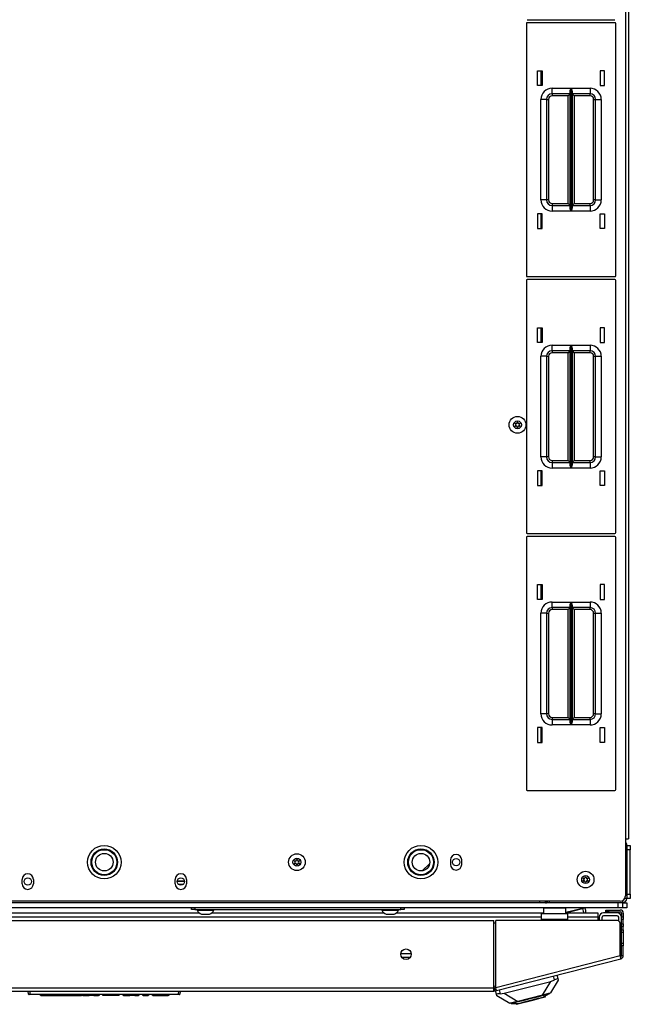
# Model space of a CAD drawing. Extents: x -232 to 39, y -55 to 161.
# Drawn here: x -134 to -121, y 117 to 139 of the extents above; entities that cross this region are included whole.
import ezdxf

# ---------------------------------------------------------------- set-up
doc = ezdxf.new("R2010")
doc.units = 0
doc.header["$MEASUREMENT"] = 0
doc.layers.add('TFR-TRI', color=7, linetype='CONTINUOUS')

msp = doc.modelspace()

# ---------------------------------------------------------------- linework, layer by layer
at = {"layer": 'TFR-TRI', "color": 30, "linetype": 'CONTINUOUS'}
for p, q in [((-120.797, 158.46), (-120.797, 120.452)), ((-120.727, 158.46), (-120.727, 120.452)), ((-120.797, 120.452), (-120.797, 119.173)), ((-120.797, 120.452), (-120.747, 120.452)), ((-120.747, 120.452), (-120.727, 120.452)), ((-124.711, 119.978), (-124.711, 119.88)), ((-124.459, 119.88), (-124.459, 119.978)), ((-134.297, 119.446), (-134.297, 119.545)), ((-134.045, 119.545), (-134.045, 119.446)), ((-130.872, 119.446), (-130.872, 119.545)), ((-130.62, 119.545), (-130.62, 119.446)), ((-120.915, 119.055), (-144.002, 119.055)), ((-121.238, 118.819), (-121.238, 118.858)), ((-121.238, 118.858), (-121.221, 118.858)), ((-121.221, 118.819), (-121.238, 118.819)), ((-121.221, 118.858), (-121.179, 118.858)), ((-121.179, 118.819), (-121.221, 118.819)), ((-121.179, 118.858), (-120.915, 118.858)), ((-121.179, 118.858), (-121.179, 118.819)), ((-121.179, 118.819), (-120.915, 118.819)), ((-120.884, 118.787), (-120.884, 118.709)), ((-120.845, 118.787), (-120.845, 118.709)), ((-141.179, 118.622), (-123.738, 118.622)), ((-123.738, 117.118), (-123.738, 118.622)), ((-123.7, 117.128), (-123.7, 118.622)), ((-120.975, 118.622), (-123.7, 118.622)), ((-120.915, 117.838), (-120.915, 118.563)), ((-120.884, 118.691), (-120.884, 118.709)), ((-120.884, 118.709), (-120.845, 118.709)), ((-120.884, 118.649), (-120.884, 118.691)), ((-120.884, 118.551), (-120.884, 118.649)), ((-120.845, 118.649), (-120.884, 118.649)), ((-120.884, 118.534), (-120.884, 118.551)), ((-120.884, 118.551), (-120.845, 118.551)), ((-120.884, 118.492), (-120.884, 118.534)), ((-120.845, 118.709), (-120.845, 118.691)), ((-120.845, 118.691), (-120.845, 118.649)), ((-120.845, 118.551), (-120.845, 118.649)), ((-120.845, 118.551), (-120.845, 118.534)), ((-120.845, 118.534), (-120.845, 118.492)), ((-120.884, 118.413), (-120.884, 118.492)), ((-120.845, 118.492), (-120.884, 118.492)), ((-120.884, 118.413), (-120.845, 118.413)), ((-120.884, 118.372), (-120.884, 118.413)), ((-120.884, 118.354), (-120.884, 118.372)), ((-120.845, 118.354), (-120.884, 118.354)), ((-120.845, 118.413), (-120.845, 118.492)), ((-120.845, 118.413), (-120.845, 118.372)), ((-120.845, 118.372), (-120.845, 118.354)), ((-120.845, 118.354), (-120.845, 118.32)), ((-120.845, 118.32), (-120.845, 118.236)), ((-120.884, 118.101), (-120.884, 118.118)), ((-120.884, 118.118), (-120.845, 118.118)), ((-120.884, 118.059), (-120.884, 118.101)), ((-120.845, 118.236), (-120.845, 118.153)), ((-120.845, 118.153), (-120.845, 118.118)), ((-120.845, 118.118), (-120.845, 118.101)), ((-120.845, 118.101), (-120.845, 118.059)), ((-120.845, 118.059), (-120.884, 118.059)), ((-120.884, 117.838), (-120.884, 118.059)), ((-120.845, 117.838), (-120.845, 118.059)), ((-123.7, 117.128), (-120.915, 117.838)), ((-123.683, 117.059), (-120.898, 117.77)), ((-120.903, 117.79), (-120.915, 117.838)), ((-120.898, 117.77), (-120.903, 117.79)), ((-120.884, 117.838), (-120.845, 117.838)), ((-141.179, 117.118), (-123.738, 117.118)), ((-141.179, 117.047), (-123.738, 117.047)), ((-123.738, 117.068), (-123.738, 117.118)), ((-123.738, 117.047), (-123.738, 117.068)), ((-123.731, 117.087), (-123.692, 117.097)), ((-123.731, 117.087), (-123.721, 117.049)), ((-123.721, 117.049), (-123.683, 117.059)), ((-123.688, 117.079), (-123.7, 117.128)), ((-123.683, 117.059), (-123.688, 117.079))]:
    msp.add_line(p, q, dxfattribs=at)
at = {"layer": 'TFR-TRI', "color": 215, "linetype": 'CONTINUOUS'}
for p, q in [((-123.013, 138.69), (-123.013, 133.05)), ((-122.993, 138.778), (-121.033, 138.778)), ((-121.033, 138.71), (-122.993, 138.71)), ((-121.013, 133.05), (-121.013, 138.69)), ((-122.763, 137.635), (-122.663, 137.635)), ((-122.763, 137.305), (-122.763, 137.635)), ((-122.663, 137.635), (-122.663, 137.305)), ((-121.363, 137.635), (-121.363, 137.305)), ((-121.263, 137.635), (-121.363, 137.635)), ((-121.263, 137.305), (-121.263, 137.635)), ((-122.663, 137.305), (-122.763, 137.305)), ((-122.438, 137.245), (-122.014, 137.245)), ((-122.438, 137.156), (-122.438, 137.245)), ((-122.021, 137.228), (-122.014, 137.244)), ((-122.014, 137.245), (-122.014, 134.495)), ((-122.014, 137.244), (-122.014, 137.245)), ((-122.012, 134.495), (-122.012, 137.245)), ((-122.012, 137.245), (-121.588, 137.245)), ((-122.012, 137.245), (-122.012, 137.244)), ((-122.012, 137.244), (-122.006, 137.228)), ((-121.588, 137.245), (-121.588, 137.156)), ((-121.363, 137.305), (-121.263, 137.305)), ((-122.438, 137.12), (-122.438, 137.156)), ((-122.036, 137.12), (-122.438, 137.12)), ((-122.438, 137.12), (-122.438, 137.107)), ((-122.438, 137.107), (-122.438, 137.075)), ((-122.081, 137.075), (-122.438, 137.075)), ((-122.049, 137.107), (-122.081, 137.075)), ((-122.081, 134.665), (-122.081, 137.075)), ((-122.036, 137.12), (-122.049, 137.107)), ((-122.036, 137.174), (-122.033, 137.193)), ((-122.036, 134.565), (-122.036, 137.174)), ((-122.033, 137.193), (-122.021, 137.228)), ((-122.006, 137.228), (-121.993, 137.193)), ((-121.993, 137.193), (-121.991, 137.174)), ((-121.991, 137.174), (-121.991, 134.565)), ((-121.588, 137.12), (-121.991, 137.12)), ((-121.977, 137.107), (-121.991, 137.12)), ((-121.946, 137.075), (-121.977, 137.107)), ((-121.588, 137.075), (-121.946, 137.075)), ((-121.946, 137.075), (-121.946, 134.665)), ((-121.588, 137.156), (-121.588, 137.12)), ((-121.588, 137.107), (-121.588, 137.12)), ((-121.588, 137.075), (-121.588, 137.107)), ((-122.688, 134.745), (-122.688, 136.995)), ((-122.6, 136.995), (-122.688, 136.995)), ((-122.563, 136.995), (-122.6, 136.995)), ((-122.563, 136.995), (-122.563, 134.745)), ((-122.563, 136.995), (-122.55, 136.995)), ((-122.55, 136.995), (-122.518, 136.995)), ((-122.518, 136.995), (-122.518, 134.745)), ((-121.508, 134.745), (-121.508, 136.995)), ((-121.508, 136.995), (-121.476, 136.995)), ((-121.476, 136.995), (-121.463, 136.995)), ((-121.463, 134.745), (-121.463, 136.995)), ((-121.463, 136.995), (-121.427, 136.995)), ((-121.427, 136.995), (-121.338, 136.995)), ((-121.338, 136.995), (-121.338, 134.745)), ((-122.6, 134.745), (-122.688, 134.745)), ((-122.563, 134.745), (-122.6, 134.745)), ((-122.55, 134.745), (-122.563, 134.745)), ((-122.518, 134.745), (-122.55, 134.745)), ((-122.438, 134.665), (-122.081, 134.665)), ((-122.438, 134.665), (-122.438, 134.633)), ((-122.438, 134.633), (-122.438, 134.62)), ((-122.438, 134.62), (-122.036, 134.62)), ((-122.438, 134.62), (-122.438, 134.583)), ((-122.081, 134.665), (-122.049, 134.633)), ((-122.049, 134.633), (-122.036, 134.62)), ((-121.991, 134.62), (-121.977, 134.633)), ((-121.991, 134.62), (-121.588, 134.62)), ((-121.977, 134.633), (-121.946, 134.665)), ((-121.946, 134.665), (-121.588, 134.665)), ((-121.588, 134.633), (-121.588, 134.665)), ((-121.588, 134.62), (-121.588, 134.633)), ((-121.588, 134.62), (-121.588, 134.583)), ((-121.476, 134.745), (-121.508, 134.745)), ((-121.463, 134.745), (-121.476, 134.745)), ((-121.463, 134.745), (-121.427, 134.745)), ((-121.427, 134.745), (-121.338, 134.745)), ((-122.763, 134.435), (-122.763, 134.105)), ((-122.663, 134.435), (-122.763, 134.435)), ((-122.663, 134.105), (-122.663, 134.435)), ((-122.438, 134.583), (-122.438, 134.495)), ((-122.014, 134.495), (-122.438, 134.495)), ((-122.033, 134.546), (-122.036, 134.565)), ((-122.021, 134.511), (-122.033, 134.546)), ((-122.014, 134.495), (-122.021, 134.511)), ((-122.014, 134.495), (-122.014, 134.495)), ((-122.006, 134.511), (-122.012, 134.495)), ((-121.588, 134.495), (-122.012, 134.495)), ((-122.012, 134.495), (-122.012, 134.495)), ((-121.993, 134.546), (-122.006, 134.511)), ((-121.991, 134.565), (-121.993, 134.546)), ((-121.588, 134.583), (-121.588, 134.495)), ((-121.363, 134.105), (-121.363, 134.435)), ((-121.363, 134.435), (-121.263, 134.435)), ((-121.263, 134.435), (-121.263, 134.105)), ((-122.763, 134.105), (-122.663, 134.105)), ((-121.263, 134.105), (-121.363, 134.105)), ((-123.013, 132.942), (-123.013, 127.302)), ((-122.993, 133.03), (-121.033, 133.03)), ((-121.033, 132.962), (-122.993, 132.962)), ((-121.013, 127.302), (-121.013, 132.942)), ((-122.763, 131.887), (-122.663, 131.887)), ((-122.763, 131.557), (-122.763, 131.887)), ((-122.663, 131.887), (-122.663, 131.557)), ((-121.363, 131.887), (-121.363, 131.557)), ((-121.263, 131.887), (-121.363, 131.887)), ((-121.263, 131.557), (-121.263, 131.887)), ((-122.663, 131.557), (-122.763, 131.557)), ((-121.363, 131.557), (-121.263, 131.557)), ((-122.438, 131.497), (-122.014, 131.497)), ((-122.438, 131.408), (-122.438, 131.497)), ((-122.438, 131.372), (-122.438, 131.408)), ((-122.036, 131.372), (-122.438, 131.372)), ((-122.438, 131.372), (-122.438, 131.359)), ((-122.438, 131.359), (-122.438, 131.327)), ((-122.081, 131.327), (-122.438, 131.327)), ((-122.049, 131.359), (-122.081, 131.327)), ((-122.081, 128.917), (-122.081, 131.327)), ((-122.036, 131.372), (-122.049, 131.359)), ((-122.036, 131.426), (-122.033, 131.445)), ((-122.036, 128.817), (-122.036, 131.426)), ((-122.033, 131.445), (-122.021, 131.48)), ((-122.021, 131.48), (-122.014, 131.496)), ((-122.014, 131.497), (-122.014, 128.747)), ((-122.014, 131.496), (-122.014, 131.497)), ((-122.012, 128.747), (-122.012, 131.497)), ((-122.012, 131.497), (-121.588, 131.497)), ((-122.012, 131.497), (-122.012, 131.496)), ((-122.012, 131.496), (-122.006, 131.48)), ((-122.006, 131.48), (-121.993, 131.445)), ((-121.993, 131.445), (-121.991, 131.426)), ((-121.991, 131.426), (-121.991, 128.817)), ((-121.588, 131.372), (-121.991, 131.372)), ((-121.977, 131.359), (-121.991, 131.372)), ((-121.946, 131.327), (-121.977, 131.359)), ((-121.588, 131.327), (-121.946, 131.327)), ((-121.946, 131.327), (-121.946, 128.917)), ((-121.588, 131.497), (-121.588, 131.408)), ((-121.588, 131.408), (-121.588, 131.372)), ((-121.588, 131.359), (-121.588, 131.372)), ((-121.588, 131.327), (-121.588, 131.359)), ((-122.688, 128.997), (-122.688, 131.247)), ((-122.6, 131.247), (-122.688, 131.247)), ((-122.563, 131.247), (-122.6, 131.247)), ((-122.563, 131.247), (-122.563, 128.997)), ((-122.563, 131.247), (-122.55, 131.247)), ((-122.55, 131.247), (-122.518, 131.247)), ((-122.518, 131.247), (-122.518, 128.997)), ((-121.508, 128.997), (-121.508, 131.247)), ((-121.508, 131.247), (-121.476, 131.247)), ((-121.476, 131.247), (-121.463, 131.247)), ((-121.463, 128.997), (-121.463, 131.247)), ((-121.463, 131.247), (-121.427, 131.247)), ((-121.427, 131.247), (-121.338, 131.247)), ((-121.338, 131.247), (-121.338, 128.997)), ((-122.6, 128.997), (-122.688, 128.997)), ((-122.563, 128.997), (-122.6, 128.997)), ((-122.55, 128.997), (-122.563, 128.997)), ((-122.518, 128.997), (-122.55, 128.997)), ((-122.438, 128.917), (-122.081, 128.917)), ((-122.438, 128.917), (-122.438, 128.885)), ((-122.438, 128.885), (-122.438, 128.872)), ((-122.438, 128.872), (-122.036, 128.872)), ((-122.438, 128.872), (-122.438, 128.835)), ((-122.081, 128.917), (-122.049, 128.885)), ((-122.049, 128.885), (-122.036, 128.872)), ((-121.991, 128.872), (-121.977, 128.885)), ((-121.991, 128.872), (-121.588, 128.872)), ((-121.977, 128.885), (-121.946, 128.917)), ((-121.946, 128.917), (-121.588, 128.917)), ((-121.588, 128.885), (-121.588, 128.917)), ((-121.588, 128.872), (-121.588, 128.885)), ((-121.588, 128.872), (-121.588, 128.835)), ((-121.476, 128.997), (-121.508, 128.997)), ((-121.463, 128.997), (-121.476, 128.997)), ((-121.463, 128.997), (-121.427, 128.997)), ((-121.427, 128.997), (-121.338, 128.997)), ((-122.763, 128.687), (-122.763, 128.357)), ((-122.663, 128.687), (-122.763, 128.687)), ((-122.663, 128.357), (-122.663, 128.687)), ((-122.438, 128.835), (-122.438, 128.747)), ((-122.014, 128.747), (-122.438, 128.747)), ((-122.033, 128.798), (-122.036, 128.817)), ((-122.021, 128.763), (-122.033, 128.798)), ((-122.014, 128.747), (-122.021, 128.763)), ((-122.014, 128.747), (-122.014, 128.747)), ((-122.006, 128.763), (-122.012, 128.747)), ((-121.588, 128.747), (-122.012, 128.747)), ((-122.012, 128.747), (-122.012, 128.747)), ((-121.993, 128.798), (-122.006, 128.763)), ((-121.991, 128.817), (-121.993, 128.798)), ((-121.588, 128.835), (-121.588, 128.747)), ((-121.363, 128.357), (-121.363, 128.687)), ((-121.363, 128.687), (-121.263, 128.687)), ((-121.263, 128.687), (-121.263, 128.357)), ((-122.763, 128.357), (-122.663, 128.357)), ((-121.263, 128.357), (-121.363, 128.357)), ((-123.013, 127.194), (-123.013, 121.554)), ((-122.993, 127.282), (-121.033, 127.282)), ((-121.033, 127.214), (-122.993, 127.214)), ((-121.013, 121.554), (-121.013, 127.194)), ((-122.763, 126.139), (-122.663, 126.139)), ((-122.763, 125.809), (-122.763, 126.139)), ((-122.663, 126.139), (-122.663, 125.809)), ((-121.363, 126.139), (-121.363, 125.809)), ((-121.263, 126.139), (-121.363, 126.139)), ((-121.263, 125.809), (-121.263, 126.139)), ((-122.663, 125.809), (-122.763, 125.809)), ((-121.363, 125.809), (-121.263, 125.809)), ((-122.438, 125.749), (-122.014, 125.749)), ((-122.438, 125.66), (-122.438, 125.749)), ((-122.438, 125.624), (-122.438, 125.66)), ((-122.036, 125.624), (-122.438, 125.624)), ((-122.438, 125.624), (-122.438, 125.61)), ((-122.438, 125.61), (-122.438, 125.579)), ((-122.081, 125.579), (-122.438, 125.579)), ((-122.049, 125.61), (-122.081, 125.579)), ((-122.081, 123.169), (-122.081, 125.579)), ((-122.036, 125.624), (-122.049, 125.61)), ((-122.036, 125.678), (-122.033, 125.697)), ((-122.036, 123.069), (-122.036, 125.678)), ((-122.033, 125.697), (-122.021, 125.732)), ((-122.021, 125.732), (-122.014, 125.748)), ((-122.014, 125.749), (-122.014, 122.999)), ((-122.014, 125.748), (-122.014, 125.749)), ((-122.012, 122.999), (-122.012, 125.749)), ((-122.012, 125.749), (-121.588, 125.749)), ((-122.012, 125.749), (-122.012, 125.748)), ((-122.012, 125.748), (-122.006, 125.732)), ((-122.006, 125.732), (-121.993, 125.697)), ((-121.993, 125.697), (-121.991, 125.678)), ((-121.991, 125.678), (-121.991, 123.069)), ((-121.588, 125.624), (-121.991, 125.624)), ((-121.977, 125.61), (-121.991, 125.624)), ((-121.946, 125.579), (-121.977, 125.61)), ((-121.588, 125.579), (-121.946, 125.579)), ((-121.946, 125.579), (-121.946, 123.169)), ((-121.588, 125.749), (-121.588, 125.66)), ((-121.588, 125.66), (-121.588, 125.624)), ((-121.588, 125.61), (-121.588, 125.624)), ((-121.588, 125.579), (-121.588, 125.61)), ((-122.688, 123.249), (-122.688, 125.499)), ((-122.6, 125.499), (-122.688, 125.499)), ((-122.563, 125.499), (-122.6, 125.499)), ((-122.563, 125.499), (-122.563, 123.249)), ((-122.563, 125.499), (-122.55, 125.499)), ((-122.55, 125.499), (-122.518, 125.499)), ((-122.518, 125.499), (-122.518, 123.249)), ((-121.508, 123.249), (-121.508, 125.499)), ((-121.508, 125.499), (-121.476, 125.499)), ((-121.476, 125.499), (-121.463, 125.499)), ((-121.463, 123.249), (-121.463, 125.499)), ((-121.463, 125.499), (-121.427, 125.499)), ((-121.427, 125.499), (-121.338, 125.499)), ((-121.338, 125.499), (-121.338, 123.249)), ((-122.6, 123.249), (-122.688, 123.249)), ((-122.563, 123.249), (-122.6, 123.249)), ((-122.55, 123.249), (-122.563, 123.249)), ((-122.518, 123.249), (-122.55, 123.249)), ((-122.438, 123.169), (-122.081, 123.169)), ((-122.438, 123.169), (-122.438, 123.137)), ((-122.081, 123.169), (-122.049, 123.137)), ((-121.977, 123.137), (-121.946, 123.169)), ((-121.946, 123.169), (-121.588, 123.169)), ((-121.588, 123.137), (-121.588, 123.169)), ((-121.476, 123.249), (-121.508, 123.249)), ((-121.463, 123.249), (-121.476, 123.249)), ((-121.463, 123.249), (-121.427, 123.249)), ((-121.427, 123.249), (-121.338, 123.249)), ((-122.763, 122.939), (-122.763, 122.609)), ((-122.663, 122.939), (-122.763, 122.939)), ((-122.663, 122.609), (-122.663, 122.939)), ((-122.438, 123.137), (-122.438, 123.124)), ((-122.438, 123.124), (-122.036, 123.124)), ((-122.438, 123.124), (-122.438, 123.087)), ((-122.438, 123.087), (-122.438, 122.999)), ((-122.014, 122.999), (-122.438, 122.999)), ((-122.049, 123.137), (-122.036, 123.124)), ((-122.033, 123.05), (-122.036, 123.069)), ((-122.021, 123.015), (-122.033, 123.05)), ((-122.014, 122.999), (-122.021, 123.015)), ((-122.014, 122.999), (-122.014, 122.999)), ((-122.006, 123.015), (-122.012, 122.999)), ((-121.588, 122.999), (-122.012, 122.999)), ((-122.012, 122.999), (-122.012, 122.999)), ((-121.993, 123.05), (-122.006, 123.015)), ((-121.991, 123.069), (-121.993, 123.05)), ((-121.991, 123.124), (-121.977, 123.137)), ((-121.991, 123.124), (-121.588, 123.124)), ((-121.588, 123.124), (-121.588, 123.137)), ((-121.588, 123.124), (-121.588, 123.087)), ((-121.588, 123.087), (-121.588, 122.999)), ((-121.363, 122.609), (-121.363, 122.939)), ((-121.363, 122.939), (-121.263, 122.939)), ((-121.263, 122.939), (-121.263, 122.609)), ((-122.763, 122.609), (-122.663, 122.609)), ((-121.263, 122.609), (-121.363, 122.609)), ((-122.993, 121.534), (-121.033, 121.534)), ((-120.959, 119.023), (-143.959, 119.023)), ((-120.959, 118.905), (-120.959, 119.023)), ((-120.86, 119.023), (-120.86, 118.905)), ((-120.959, 118.905), (-143.959, 118.905)), ((-120.889, 118.905), (-120.959, 118.905)), ((-120.86, 118.905), (-120.889, 118.905))]:
    msp.add_line(p, q, dxfattribs=at)
at = {"layer": 'TFR-TRI', "color": 12, "linetype": 'CONTINUOUS'}
for p, q in [((-122.688, 137.635), (-122.688, 137.305)), ((-122.688, 134.435), (-122.688, 134.105)), ((-122.688, 131.887), (-122.688, 131.557)), ((-122.688, 128.687), (-122.688, 128.357)), ((-122.688, 126.139), (-122.688, 125.809)), ((-122.688, 122.939), (-122.688, 122.609)), ((-134.585, 118.793), (-130.333, 118.793)), ((-130.058, 118.793), (-126.199, 118.793)), ((-125.924, 118.793), (-122.63, 118.793)), ((-122.13, 118.793), (-121.415, 118.793)), ((-121.415, 118.793), (-121.415, 118.765)), ((-121.415, 118.765), (-121.415, 118.698)), ((-122.675, 118.698), (-142.242, 118.698)), ((-121.415, 118.698), (-122.085, 118.698)), ((-121.415, 118.698), (-121.415, 118.622)), ((-125.824, 117.887), (-125.59, 117.887)), ((-125.617, 117.793), (-125.797, 117.793))]:
    msp.add_line(p, q, dxfattribs=at)
at = {"layer": 'TFR-TRI', "color": 235, "linetype": 'CONTINUOUS'}
for p, q in [((-122.665, 126.139), (-122.665, 125.979)), ((-122.688, 125.979), (-122.665, 125.979)), ((-122.665, 125.9), (-122.688, 125.9)), ((-122.665, 125.979), (-122.665, 125.923)), ((-122.665, 125.923), (-122.665, 125.9))]:
    msp.add_line(p, q, dxfattribs=at)
at = {"layer": 'TFR-TRI', "color": 253, "linetype": 'CONTINUOUS'}
for p, q in [((-122.674, 125.874), (-122.688, 125.874)), ((-122.674, 125.809), (-122.674, 125.874))]:
    msp.add_line(p, q, dxfattribs=at)
at = {"layer": 'TFR-TRI', "color": 173, "linetype": 'CONTINUOUS'}
for p, q in [((-120.766, 120.305), (-120.797, 120.305)), ((-120.766, 120.305), (-120.766, 119.118)), ((-122.5, 119.055), (-122.5, 119.023)), ((-120.86, 119.023), (-122.5, 119.023)), ((-120.86, 119.068), (-120.86, 119.023)), ((-120.766, 119.118), (-120.811, 119.118))]:
    msp.add_line(p, q, dxfattribs=at)
at = {"layer": 'TFR-TRI', "color": 3, "linetype": 'CONTINUOUS'}
for p, q in [((-120.766, 120.305), (-120.687, 120.305)), ((-120.687, 120.305), (-120.687, 120.276)), ((-120.687, 120.276), (-120.687, 120.207)), ((-120.687, 120.207), (-120.766, 120.207)), ((-120.766, 119.216), (-120.766, 120.207)), ((-120.687, 119.216), (-120.687, 120.207)), ((-120.766, 119.216), (-120.687, 119.216)), ((-120.687, 119.216), (-120.687, 119.147)), ((-120.687, 119.118), (-120.766, 119.118)), ((-120.687, 119.147), (-120.687, 119.118)), ((-130.382, 118.874), (-130.382, 118.854)), ((-130.382, 118.854), (-130.346, 118.854)), ((-130.346, 118.854), (-130.253, 118.854)), ((-130.284, 118.765), (-130.239, 118.765)), ((-130.253, 118.854), (-130.137, 118.854)), ((-130.239, 118.765), (-130.151, 118.765)), ((-130.151, 118.765), (-130.106, 118.765)), ((-130.137, 118.854), (-130.044, 118.854)), ((-130.044, 118.854), (-130.008, 118.854)), ((-130.008, 118.854), (-130.008, 118.874)), ((-126.248, 118.874), (-126.248, 118.854)), ((-126.248, 118.854), (-126.212, 118.854)), ((-126.212, 118.854), (-126.119, 118.854)), ((-126.15, 118.765), (-126.105, 118.765)), ((-126.119, 118.854), (-126.003, 118.854)), ((-126.105, 118.765), (-126.017, 118.765)), ((-126.017, 118.765), (-125.973, 118.765)), ((-126.003, 118.854), (-125.91, 118.854)), ((-125.91, 118.854), (-125.874, 118.854)), ((-125.874, 118.854), (-125.874, 118.874)), ((-122.647, 118.793), (-122.63, 118.797)), ((-121.757, 118.896), (-122.13, 118.801)), ((-122.13, 118.799), (-121.757, 118.895)), ((-121.759, 118.905), (-121.758, 118.901)), ((-121.758, 118.901), (-121.757, 118.896)), ((-121.738, 118.901), (-121.757, 118.896)), ((-121.757, 118.895), (-121.734, 118.9)), ((-121.757, 118.895), (-121.757, 118.896)), ((-121.757, 118.895), (-121.742, 118.836)), ((-121.742, 118.836), (-121.731, 118.793)), ((-121.722, 118.905), (-121.738, 118.901)), ((-121.734, 118.9), (-121.716, 118.905)), ((-121.688, 118.867), (-121.697, 118.905)), ((-121.684, 118.851), (-121.688, 118.867)), ((-120.978, 118.793), (-121.289, 118.793)), ((-121.384, 118.698), (-121.384, 118.622)), ((-121.321, 118.698), (-121.321, 118.622)), ((-120.978, 118.73), (-121.289, 118.73)), ((-120.947, 118.615), (-120.947, 118.698))]:
    msp.add_line(p, q, dxfattribs=at)
at = {"layer": 'TFR-TRI', "color": 58, "linetype": 'CONTINUOUS'}
msp.add_line((-125.177, 119.901), (-125.345, 119.734), dxfattribs=at)
at = {"layer": 'TFR-TRI', "color": 22, "linetype": 'CONTINUOUS'}
for p, q in [((-130.664, 119.495), (-130.829, 119.495)), ((-130.827, 119.515), (-130.666, 119.515)), ((-130.804, 119.437), (-130.688, 119.437))]:
    msp.add_line(p, q, dxfattribs=at)
at = {"layer": 'TFR-TRI', "color": 251, "linetype": 'CONTINUOUS'}
for p, q in [((-122.713, 119.032), (-122.713, 119.055)), ((-122.713, 119.023), (-122.713, 119.032)), ((-122.595, 119.055), (-122.595, 119.032)), ((-122.595, 119.032), (-122.595, 119.023))]:
    msp.add_line(p, q, dxfattribs=at)
at = {"layer": 'TFR-TRI', "color": 21, "linetype": 'CONTINUOUS'}
for p, q in [((-122.587, 119.023), (-122.574, 119.023)), ((-122.574, 119.023), (-122.561, 119.023)), ((-122.503, 119.023), (-122.561, 119.023)), ((-120.857, 119.023), (-120.792, 119.023)), ((-120.792, 119.023), (-120.766, 119.023)), ((-120.766, 119.023), (-120.766, 118.905)), ((-120.793, 118.905), (-120.86, 118.905)), ((-120.766, 118.905), (-120.793, 118.905))]:
    msp.add_line(p, q, dxfattribs=at)
at = {"layer": 'TFR-TRI', "color": 252, "linetype": 'CONTINUOUS'}
for p, q in [((-130.51, 118.874), (-130.51, 118.905)), ((-130.487, 118.874), (-130.51, 118.874)), ((-130.431, 118.874), (-130.487, 118.874)), ((-130.431, 118.905), (-130.431, 118.874)), ((-130.431, 118.874), (-125.825, 118.874)), ((-125.825, 118.874), (-125.825, 118.905)), ((-125.769, 118.874), (-125.825, 118.874)), ((-125.746, 118.874), (-125.769, 118.874)), ((-125.746, 118.905), (-125.746, 118.874)), ((-122.501, 116.987), (-122.634, 116.912)), ((-122.626, 116.955), (-122.534, 116.978)), ((-122.534, 116.978), (-122.501, 116.987)), ((-122.503, 116.994), (-122.501, 116.987)), ((-123.352, 116.778), (-123.35, 116.77)), ((-123.35, 116.77), (-123.317, 116.778)), ((-123.35, 116.77), (-123.198, 116.768)), ((-123.317, 116.778), (-123.225, 116.802)), ((-123.245, 116.769), (-123.24, 116.749)), ((-123.24, 116.749), (-123.208, 116.758)), ((-123.225, 116.802), (-123.088, 116.837)), ((-123.208, 116.758), (-123.117, 116.781)), ((-123.198, 116.768), (-123.16, 116.778)), ((-123.16, 116.778), (-123.057, 116.804)), ((-123.117, 116.781), (-122.986, 116.814)), ((-123.088, 116.837), (-122.925, 116.878)), ((-123.057, 116.804), (-122.916, 116.84)), ((-122.986, 116.814), (-122.841, 116.851)), ((-122.925, 116.878), (-122.763, 116.92)), ((-122.916, 116.84), (-122.775, 116.876)), ((-122.841, 116.851), (-122.71, 116.884)), ((-122.775, 116.876), (-122.672, 116.902)), ((-122.763, 116.92), (-122.626, 116.955)), ((-122.71, 116.884), (-122.62, 116.908)), ((-122.672, 116.902), (-122.634, 116.912)), ((-122.62, 116.908), (-122.588, 116.916)), ((-122.588, 116.916), (-122.593, 116.935))]:
    msp.add_line(p, q, dxfattribs=at)
at = {"layer": 'TFR-TRI', "color": 95, "linetype": 'CONTINUOUS'}
for p, q in [((-122.675, 118.743), (-122.675, 118.783)), ((-122.675, 118.783), (-122.085, 118.783)), ((-122.675, 118.645), (-122.675, 118.743)), ((-122.085, 118.743), (-122.085, 118.783)), ((-122.085, 118.645), (-122.085, 118.743)), ((-123.7, 118.567), (-123.738, 118.567)), ((-122.085, 118.645), (-122.675, 118.645)), ((-122.675, 118.622), (-122.675, 118.645)), ((-122.085, 118.622), (-122.085, 118.645)), ((-120.904, 118.527), (-120.904, 117.927)), ((-123.738, 117.111), (-123.699, 117.122)), ((-123.7, 117.152), (-123.728, 117.145))]:
    msp.add_line(p, q, dxfattribs=at)
at = {"layer": 'TFR-TRI', "color": 5, "linetype": 'CONTINUOUS'}
for p, q in [((-122.63, 118.899), (-122.63, 118.783)), ((-122.597, 118.899), (-122.63, 118.899)), ((-122.505, 118.899), (-122.597, 118.899)), ((-122.38, 118.899), (-122.505, 118.899)), ((-122.255, 118.899), (-122.38, 118.899)), ((-122.164, 118.899), (-122.255, 118.899)), ((-122.13, 118.899), (-122.164, 118.899)), ((-122.13, 118.783), (-122.13, 118.899))]:
    msp.add_line(p, q, dxfattribs=at)
at = {"layer": 'TFR-TRI', "color": 70, "linetype": 'CONTINUOUS'}
for p, q in [((-120.884, 118.507), (-120.904, 118.507)), ((-120.884, 118.117), (-120.884, 118.355)), ((-120.904, 117.921), (-120.884, 117.921))]:
    msp.add_line(p, q, dxfattribs=at)
at = {"layer": 'TFR-TRI', "color": 151, "linetype": 'CONTINUOUS'}
for p, q in [((-123.51, 116.996), (-122.469, 117.262)), ((-122.649, 116.957), (-122.469, 117.262)), ((-122.299, 117.29), (-122.47, 117.003)), ((-122.469, 117.262), (-122.382, 117.294)), ((-122.382, 117.294), (-122.405, 117.385)), ((-122.36, 117.305), (-122.382, 117.294)), ((-122.339, 117.315), (-122.36, 117.305)), ((-122.323, 117.322), (-122.339, 117.315)), ((-122.328, 117.405), (-122.308, 117.324)), ((-122.312, 117.325), (-122.323, 117.322)), ((-122.308, 117.324), (-122.312, 117.325)), ((-122.308, 117.324), (-122.299, 117.29)), ((-123.681, 116.973), (-123.702, 117.054)), ((-123.68, 116.976), (-123.681, 116.973)), ((-123.673, 116.94), (-123.681, 116.973)), ((-123.671, 116.978), (-123.68, 116.976)), ((-123.653, 116.98), (-123.671, 116.978)), ((-123.629, 116.982), (-123.653, 116.98)), ((-123.602, 116.983), (-123.629, 116.982)), ((-123.625, 117.073), (-123.602, 116.983)), ((-123.602, 116.983), (-123.51, 116.996)), ((-123.51, 116.996), (-123.205, 116.815)), ((-122.573, 116.976), (-122.649, 116.957)), ((-122.517, 116.991), (-122.573, 116.976)), ((-122.482, 117), (-122.517, 116.991)), ((-122.47, 117.003), (-122.482, 117)), ((-123.385, 116.769), (-123.673, 116.94)), ((-123.373, 116.772), (-123.385, 116.769)), ((-123.338, 116.781), (-123.373, 116.772)), ((-123.281, 116.796), (-123.338, 116.781)), ((-123.205, 116.815), (-123.281, 116.796)), ((-122.649, 116.957), (-123.205, 116.815))]:
    msp.add_line(p, q, dxfattribs=at)
at = {"layer": 'TFR-TRI', "color": 150, "linetype": 'CONTINUOUS'}
for p, q in [((-134.153, 116.976), (-134.159, 117.047)), ((-134.153, 116.976), (-134.123, 116.976)), ((-134.129, 117.047), (-134.123, 116.976)), ((-134.123, 116.976), (-130.795, 116.976)), ((-134.123, 116.97), (-134.123, 116.976)), ((-130.795, 116.976), (-130.789, 117.047)), ((-130.795, 116.976), (-130.765, 116.976)), ((-130.795, 116.97), (-130.795, 116.976)), ((-130.759, 117.047), (-130.765, 116.976)), ((-134.123, 116.967), (-134.143, 116.967)), ((-134.123, 116.967), (-134.123, 116.97)), ((-130.795, 116.967), (-134.123, 116.967)), ((-133.886, 116.947), (-133.887, 116.967)), ((-133.876, 116.947), (-133.886, 116.947)), ((-133.877, 116.967), (-133.876, 116.947)), ((-133.876, 116.947), (-133.439, 116.947)), ((-133.439, 116.947), (-133.439, 116.967)), ((-133.439, 116.947), (-133.312, 116.947)), ((-133.312, 116.947), (-133.231, 116.947)), ((-133.231, 116.947), (-133.231, 116.967)), ((-133.23, 116.947), (-133.231, 116.947)), ((-133.228, 116.947), (-133.23, 116.947)), ((-133.225, 116.947), (-133.228, 116.947)), ((-133.222, 116.947), (-133.225, 116.947)), ((-133.221, 116.967), (-133.222, 116.957)), ((-133.222, 116.957), (-133.222, 116.947)), ((-133.222, 116.947), (-133.105, 116.947)), ((-133.105, 116.947), (-133.105, 116.967)), ((-133.096, 116.947), (-133.105, 116.947)), ((-133.096, 116.967), (-133.096, 116.947)), ((-133.096, 116.947), (-132.972, 116.947)), ((-132.972, 116.947), (-132.973, 116.967)), ((-132.953, 116.947), (-132.972, 116.947)), ((-132.953, 116.947), (-132.954, 116.967)), ((-132.943, 116.947), (-132.953, 116.947)), ((-132.944, 116.967), (-132.943, 116.947)), ((-132.943, 116.947), (-132.795, 116.947)), ((-132.795, 116.947), (-132.795, 116.967)), ((-132.786, 116.947), (-132.795, 116.947)), ((-132.786, 116.967), (-132.786, 116.947)), ((-132.72, 116.947), (-132.786, 116.947)), ((-132.72, 116.947), (-132.721, 116.967)), ((-132.701, 116.947), (-132.72, 116.947)), ((-132.701, 116.947), (-132.702, 116.967)), ((-132.691, 116.947), (-132.701, 116.947)), ((-132.692, 116.967), (-132.691, 116.947)), ((-132.691, 116.947), (-132.586, 116.947)), ((-132.586, 116.947), (-132.586, 116.967)), ((-132.576, 116.947), (-132.586, 116.947)), ((-132.576, 116.967), (-132.576, 116.947)), ((-132.489, 116.947), (-132.489, 116.967)), ((-132.479, 116.947), (-132.489, 116.947)), ((-132.479, 116.967), (-132.479, 116.947)), ((-132.212, 116.947), (-132.479, 116.947)), ((-132.212, 116.947), (-132.212, 116.967)), ((-132.15, 116.947), (-132.212, 116.947)), ((-132.124, 116.947), (-132.15, 116.947)), ((-132.124, 116.947), (-132.124, 116.967)), ((-132.037, 116.947), (-132.038, 116.967)), ((-132.027, 116.947), (-132.037, 116.947)), ((-132.028, 116.967), (-132.027, 116.947)), ((-132.027, 116.947), (-131.885, 116.947)), ((-131.885, 116.947), (-131.884, 116.967)), ((-131.875, 116.947), (-131.885, 116.947)), ((-131.874, 116.967), (-131.875, 116.947)), ((-131.868, 116.947), (-131.875, 116.947)), ((-131.849, 116.947), (-131.868, 116.947)), ((-131.849, 116.947), (-131.849, 116.967)), ((-131.814, 116.947), (-131.849, 116.947)), ((-131.814, 116.947), (-131.814, 116.967)), ((-131.795, 116.947), (-131.814, 116.947)), ((-131.788, 116.947), (-131.795, 116.947)), ((-131.788, 116.947), (-131.788, 116.967)), ((-131.778, 116.947), (-131.788, 116.947)), ((-131.778, 116.967), (-131.778, 116.947)), ((-131.778, 116.947), (-131.696, 116.947)), ((-131.696, 116.947), (-131.695, 116.967)), ((-131.686, 116.947), (-131.696, 116.947)), ((-131.685, 116.967), (-131.686, 116.947)), ((-131.599, 116.947), (-131.599, 116.967)), ((-131.589, 116.947), (-131.599, 116.947)), ((-131.589, 116.967), (-131.589, 116.947)), ((-131.589, 116.947), (-131.478, 116.947)), ((-131.478, 116.947), (-131.477, 116.967)), ((-131.468, 116.947), (-131.478, 116.947)), ((-131.467, 116.967), (-131.468, 116.947)), ((-131.38, 116.947), (-131.381, 116.967)), ((-131.37, 116.947), (-131.38, 116.947)), ((-131.371, 116.967), (-131.37, 116.947)), ((-131.37, 116.947), (-131.026, 116.947)), ((-131.026, 116.947), (-131.025, 116.967)), ((-131.016, 116.947), (-131.026, 116.947)), ((-131.015, 116.967), (-131.016, 116.947)), ((-130.795, 116.967), (-130.795, 116.97)), ((-130.775, 116.967), (-130.795, 116.967))]:
    msp.add_line(p, q, dxfattribs=at)
at = {"layer": 'TFR-TRI', "color": 3, "linetype": 'CONTINUOUS'}
for centre, radius in [((-123.212, 129.714), 0.187), ((-123.212, 129.714), 0.0886), ((-132.459, 119.929), 0.297), ((-132.459, 119.929), 0.28), ((-132.459, 119.929), 0.197), ((-128.148, 119.929), 0.187), ((-125.372, 119.929), 0.297), ((-125.372, 119.929), 0.28), ((-125.372, 119.929), 0.197), ((-128.148, 119.929), 0.0886), ((-121.687, 119.539), 0.187), ((-121.687, 119.539), 0.0886)]:
    msp.add_circle(centre, radius, dxfattribs=at)
at = {"layer": 'TFR-TRI', "color": 30, "linetype": 'CONTINUOUS'}
for centre, radius in [((-132.459, 119.929), 0.374), ((-125.372, 119.929), 0.374), ((-125.707, 117.87), 0.118)]:
    msp.add_circle(centre, radius, dxfattribs=at)
at = {"layer": 'TFR-TRI', "color": 22, "linetype": 'CONTINUOUS'}
for centre in [(-124.585, 119.929), (-134.171, 119.496), (-130.746, 119.496)]:
    msp.add_circle(centre, 0.0827, dxfattribs=at)
at = {"layer": 'TFR-TRI', "color": 215, "linetype": 'CONTINUOUS'}
for centre, radius, start, end in [((-122.993, 138.69), 0.02, 90, 180), ((-121.033, 138.69), 0.02, 0, 90), ((-122.438, 136.995), 0.25, 90, 180), ((-121.588, 136.995), 0.25, 0, 90), ((-122.438, 136.995), 0.125, 90, 180), ((-122.438, 136.995), 0.08, 90, 180), ((-121.588, 136.995), 0.125, 0, 90), ((-121.588, 136.995), 0.08, 0, 90), ((-122.438, 134.745), 0.25, 180, 270), ((-122.438, 134.745), 0.125, 180, 270), ((-122.438, 134.745), 0.08, 180, 270), ((-121.588, 134.745), 0.25, 270, 0), ((-121.588, 134.745), 0.08, 270, 0), ((-121.588, 134.745), 0.125, 270, 0), ((-122.993, 133.05), 0.02, 180, 270), ((-122.993, 132.942), 0.02, 90, 180), ((-121.033, 133.05), 0.02, 270, 0), ((-121.033, 132.942), 0.02, 0, 90), ((-122.438, 131.247), 0.25, 90, 180), ((-122.438, 131.247), 0.125, 90, 180), ((-122.438, 131.247), 0.08, 90, 180), ((-121.588, 131.247), 0.25, 0, 90), ((-121.588, 131.247), 0.125, 0, 90), ((-121.588, 131.247), 0.08, 0, 90), ((-122.438, 128.997), 0.25, 180, 270), ((-122.438, 128.997), 0.125, 180, 270), ((-122.438, 128.997), 0.08, 180, 270), ((-121.588, 128.997), 0.25, 270, 0), ((-121.588, 128.997), 0.08, 270, 0), ((-121.588, 128.997), 0.125, 270, 0), ((-122.993, 127.302), 0.02, 180, 270), ((-122.993, 127.194), 0.02, 90, 180), ((-121.033, 127.302), 0.02, 270, 0), ((-121.033, 127.194), 0.02, 0, 90), ((-122.438, 125.499), 0.25, 90, 180), ((-122.438, 125.499), 0.125, 90, 180), ((-122.438, 125.499), 0.08, 90, 180), ((-121.588, 125.499), 0.25, 0, 90), ((-121.588, 125.499), 0.125, 0, 90), ((-121.588, 125.499), 0.08, 0, 90), ((-122.438, 123.249), 0.25, 180, 270), ((-122.438, 123.249), 0.125, 180, 270), ((-122.438, 123.249), 0.08, 180, 270), ((-121.588, 123.249), 0.25, 270, 0), ((-121.588, 123.249), 0.08, 270, 0), ((-121.588, 123.249), 0.125, 270, 0), ((-122.993, 121.554), 0.02, 180, 270), ((-121.033, 121.554), 0.02, 270, 0)]:
    msp.add_arc(centre, radius, start, end, dxfattribs=at)
at = {"layer": 'TFR-TRI', "color": 3, "linetype": 'CONTINUOUS'}
for centre, radius, start, end in [((-123.264, 129.744), 0.00394, 79.8062, 220.3358), ((-123.212, 130.036), 0.292, 259.8062, 266.0622), ((-123.488, 129.871), 0.288, 334.4223, 340.7388), ((-123.212, 129.775), 0.00394, 20.2092, 160.7388), ((-122.934, 129.877), 0.292, 200.2092, 206.5131), ((-123.212, 130.036), 0.292, 273.8899, 280.2031), ((-123.159, 129.744), 0.00394, 319.7913, 100.2031), ((-123.264, 129.684), 0.00394, 140.0662, 280.5828), ((-123.487, 129.555), 0.288, 33.9333, 40.3358), ((-123.488, 129.871), 0.288, 320.0662, 326.4698), ((-123.209, 129.392), 0.292, 94.3342, 100.5828), ((-123.251, 129.714), 0.00394, 326.4698, 33.9333), ((-123.231, 129.748), 0.00394, 266.0622, 334.4223), ((-123.231, 129.68), 0.00394, 25.9787, 94.3342), ((-123.487, 129.555), 0.288, 19.6646, 25.9787), ((-123.212, 129.654), 0.00394, 199.6646, 340.199), ((-122.933, 129.554), 0.292, 153.8943, 160.199), ((-123.192, 129.748), 0.00394, 206.5131, 273.8899), ((-123.192, 129.68), 0.00394, 86.5205, 153.8943), ((-123.209, 129.392), 0.292, 80.2136, 86.5205), ((-123.172, 129.714), 0.00394, 146.0412, 214.3587), ((-122.933, 129.554), 0.292, 139.7913, 146.0412), ((-122.934, 129.877), 0.292, 214.3587, 220.6076), ((-123.159, 129.684), 0.00394, 260.2136, 40.6076), ((-128.2, 119.959), 0.00394, 79.8062, 220.3358), ((-128.2, 119.898), 0.00394, 140.0662, 280.5828), ((-128.423, 119.77), 0.288, 33.9333, 40.3358), ((-128.424, 120.086), 0.288, 320.0662, 326.4698), ((-128.148, 120.25), 0.292, 259.8062, 266.0622), ((-128.146, 119.607), 0.292, 94.3342, 100.5828), ((-128.187, 119.929), 0.00394, 326.4698, 33.9333), ((-128.168, 119.963), 0.00394, 266.0622, 334.4223), ((-128.167, 119.894), 0.00394, 25.9787, 94.3342), ((-128.424, 120.086), 0.288, 334.4223, 340.7388), ((-128.423, 119.77), 0.288, 19.6646, 25.9787), ((-128.148, 119.989), 0.00394, 20.2092, 160.7388), ((-128.148, 119.868), 0.00394, 199.6646, 340.199), ((-127.87, 120.092), 0.292, 200.2092, 206.5131), ((-127.869, 119.768), 0.292, 153.8943, 160.199), ((-128.128, 119.963), 0.00394, 206.5131, 273.8899), ((-128.128, 119.895), 0.00394, 86.5205, 153.8943), ((-128.148, 120.25), 0.292, 273.8899, 280.2031), ((-128.146, 119.607), 0.292, 80.2136, 86.5205), ((-127.869, 119.768), 0.292, 139.7913, 146.0412), ((-128.108, 119.929), 0.00394, 146.0412, 214.3587), ((-127.87, 120.092), 0.292, 214.3587, 220.6076), ((-128.095, 119.959), 0.00394, 319.7913, 100.2031), ((-128.095, 119.899), 0.00394, 260.2136, 40.6076), ((-121.74, 119.569), 0.00394, 79.8062, 220.3358), ((-121.962, 119.38), 0.288, 33.9333, 40.3358), ((-121.739, 119.508), 0.00394, 140.0662, 280.5828), ((-121.963, 119.696), 0.288, 320.0662, 326.4698), ((-121.687, 119.861), 0.292, 259.8062, 266.0622), ((-121.685, 119.217), 0.292, 94.3342, 100.5828), ((-121.726, 119.539), 0.00394, 326.4698, 33.9333), ((-121.707, 119.573), 0.00394, 266.0622, 334.4223), ((-121.707, 119.505), 0.00394, 25.9787, 94.3342), ((-121.963, 119.696), 0.288, 334.4223, 340.7388), ((-121.962, 119.38), 0.288, 19.6646, 25.9787), ((-121.688, 119.599), 0.00394, 20.2092, 160.7388), ((-121.687, 119.479), 0.00394, 199.6646, 340.199), ((-121.41, 119.702), 0.292, 200.2092, 206.5131), ((-121.409, 119.378), 0.292, 153.8943, 160.199), ((-121.668, 119.573), 0.00394, 206.5131, 273.8899), ((-121.667, 119.505), 0.00394, 86.5205, 153.8943), ((-121.687, 119.861), 0.292, 273.8899, 280.2031), ((-121.685, 119.217), 0.292, 80.2136, 86.5205), ((-121.648, 119.539), 0.00394, 146.0412, 214.3587), ((-121.409, 119.378), 0.292, 139.7913, 146.0412), ((-121.41, 119.702), 0.292, 214.3587, 220.6076), ((-121.635, 119.569), 0.00394, 319.7913, 100.2031), ((-121.634, 119.509), 0.00394, 260.2136, 40.6076), ((-130.223, 118.932), 0.177, 206.1376, 249.9453), ((-130.167, 118.932), 0.177, 290.0547, 333.8624), ((-126.089, 118.932), 0.177, 206.1376, 249.9453), ((-126.033, 118.932), 0.177, 290.0547, 333.8624), ((-121.742, 118.837), 0.06, 313.217, 14.32), ((-121.289, 118.698), 0.0945, 90, 180), ((-120.978, 118.698), 0.0945, 0, 90), ((-121.289, 118.698), 0.0315, 90, 180), ((-120.978, 118.698), 0.0315, 0, 90), ((-120.978, 117.887), 0.0945, 315.5091, 0)]:
    msp.add_arc(centre, radius, start, end, dxfattribs=at)
at = {"layer": 'TFR-TRI', "color": 253, "linetype": 'CONTINUOUS'}
msp.add_arc((-122.674, 125.933), 0.0591, 270, 280.6622, dxfattribs=at)
at = {"layer": 'TFR-TRI', "color": 173, "linetype": 'CONTINUOUS'}
for centre, start, end in [((-120.86, 120.305), 0, 48.1894), ((-122.5, 119.118), 221.8106, 270), ((-120.86, 119.118), 270, 0)]:
    msp.add_arc(centre, 0.0945, start, end, dxfattribs=at)
at = {"layer": 'TFR-TRI', "color": 30, "linetype": 'CONTINUOUS'}
for centre, radius, start, end in [((-124.585, 119.978), 0.126, 0, 180), ((-124.585, 119.88), 0.126, 180, 0), ((-134.171, 119.545), 0.126, 0, 180), ((-130.746, 119.545), 0.126, 0, 180), ((-134.171, 119.446), 0.126, 180, 0), ((-130.746, 119.446), 0.126, 180, 0), ((-120.915, 119.173), 0.118, 270, 0), ((-120.915, 118.787), 0.0709, 0, 90), ((-120.915, 118.787), 0.0315, 0, 90), ((-120.975, 118.563), 0.0591, 0, 90), ((-120.915, 117.838), 0.0315, 284.32, 0), ((-120.915, 117.838), 0.0709, 284.32, 0), ((-123.738, 117.118), 0.0315, 270, 284.32), ((-123.738, 117.118), 0.0709, 270, 284.32)]:
    msp.add_arc(centre, radius, start, end, dxfattribs=at)
at = {"layer": 'TFR-TRI', "color": 95, "linetype": 'CONTINUOUS'}
for centre, radius, start, end in [((-122.54, 119.059), 0.0591, 202.012, 216.6708), ((-120.943, 118.527), 0.0394, 0, 45.5189), ((-120.982, 117.927), 0.0787, 328.2475, 0), ((-123.787, 117.374), 0.236, 281.7943, 284.32)]:
    msp.add_arc(centre, radius, start, end, dxfattribs=at)
at = {"layer": 'TFR-TRI', "color": 5, "linetype": 'CONTINUOUS'}
for centre, start, end in [((-122.59, 118.899), 171.7383, 180), ((-122.17, 118.899), 0, 8.2617)]:
    msp.add_arc(centre, 0.04, start, end, dxfattribs=at)
at = {"layer": 'TFR-TRI', "color": 70, "linetype": 'CONTINUOUS'}
msp.add_arc((-121.022, 117.921), 0.138, 321.136, 0, dxfattribs=at)
at = {"layer": 'TFR-TRI', "color": 150, "linetype": 'CONTINUOUS'}
for centre, start, end in [((-134.143, 116.977), 185, 270), ((-130.775, 116.977), 270, 355)]:
    msp.add_arc(centre, 0.01, start, end, dxfattribs=at)

doc.saveas('drawing.dxf')
